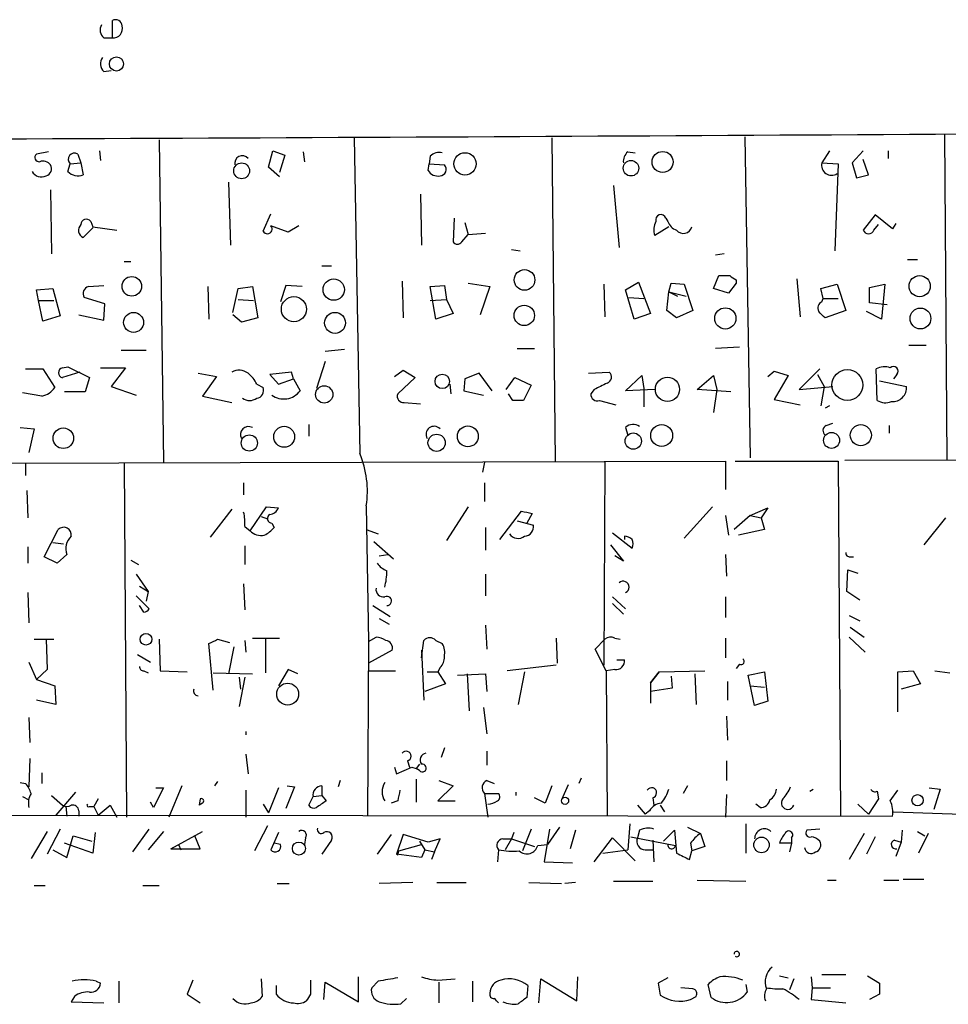
# Model space of a CAD drawing. Extents: x 3 to 733, y 214 to 1099.
# Drawn here: x 321 to 394, y 569 to 646 of the extents above; entities that cross this region are included whole.
import ezdxf

# ---------------------------------------------------------------- set-up
doc = ezdxf.new("R2010")
doc.units = 0
doc.header["$MEASUREMENT"] = 0
doc.layers.add('MAIN', color=5, linetype='CONTINUOUS')

msp = doc.modelspace()

# ---------------------------------------------------------------- linework, layer by layer
at = {"layer": 'MAIN'}
for p, q in [((328.3373, 644.6211), (328.3373, 645.9758)), ((327.66, 644.6211), (328.3373, 644.6211)), ((327.66, 641.9965), (328.2527, 642.0811)), ((347.218, 636.8318), (347.6413, 612.1938)), ((362.6273, 636.8318), (362.8813, 611.6011)), ((377.698, 636.9165), (378.1213, 611.8551)), ((393.2767, 637.0858), (393.446, 611.6858)), ((331.978, 636.6625), (332.3167, 611.5165)), ((323.342, 635.7311), (322.4107, 635.5618)), ((325.628, 635.5618), (325.882, 634.8845)), ((327.3213, 635.8158), (327.406, 635.0538)), ((340.5293, 634.5458), (340.868, 635.8158)), ((340.868, 635.8158), (341.7993, 635.4771)), ((341.7993, 635.4771), (341.376, 634.1225)), ((343.2387, 635.7311), (343.3233, 634.9691)), ((353.1447, 635.3925), (353.06, 634.7998)), ((368.554, 635.7311), (369.1467, 635.6465)), ((384.302, 635.8158), (383.7093, 634.8845)), ((386.9267, 635.8158), (386.08, 634.8845)), ((388.874, 635.8158), (388.874, 635.2231)), ((324.866, 634.2071), (325.0353, 634.7998)), ((325.0353, 634.7998), (325.882, 634.8845)), ((325.882, 634.8845), (326.0513, 633.9531)), ((341.376, 633.7838), (340.5293, 634.5458)), ((352.9753, 634.2918), (353.06, 634.7998)), ((353.06, 634.7998), (354.2453, 634.7151)), ((383.7093, 634.8845), (384.9793, 634.7998)), ((384.9793, 634.7998), (384.7253, 628.0265)), ((386.08, 634.8845), (386.4187, 633.6991)), ((387.35, 633.9531), (386.9267, 635.1385)), ((386.4187, 633.6991), (387.35, 633.9531)), ((337.3967, 633.3605), (337.566, 628.4498)), ((367.4533, 633.1065), (367.8767, 628.2805)), ((323.5113, 632.7678), (323.596, 627.7725)), ((352.3827, 632.4291), (352.4673, 628.4498)), ((340.106, 629.5505), (340.6987, 630.9051)), ((355.0073, 630.5665), (354.9227, 628.7038)), ((371.5173, 630.5665), (371.6867, 630.3125)), ((387.858, 630.8205), (386.9267, 629.6351)), ((389.2127, 629.7198), (387.858, 630.8205)), ((326.8133, 629.8045), (326.0513, 629.0425)), ((326.644, 630.3125), (326.8133, 629.8891)), ((326.8133, 629.8891), (328.676, 629.6351)), ((342.0533, 629.4658), (340.6987, 629.9738)), ((342.9, 629.9738), (342.0533, 629.4658)), ((355.854, 630.2278), (356.108, 629.2965)), ((371.7713, 629.8891), (370.6707, 629.2118)), ((387.7733, 629.6351), (388.112, 630.0585)), ((389.4667, 630.1431), (389.2127, 629.7198)), ((355.6, 628.7038), (356.108, 629.2965)), ((356.108, 629.2965), (357.4627, 629.3811)), ((359.4947, 628.1111), (360.172, 628.0265)), ((376.0893, 627.7725), (375.412, 627.6878)), ((329.2687, 627.1798), (329.7767, 627.1798)), ((344.678, 626.8411), (345.44, 626.8411)), ((390.398, 627.3491), (391.16, 627.3491)), ((375.2427, 625.0631), (375.666, 626.0791)), ((326.4747, 625.2325), (327.66, 625.3171)), ((335.788, 625.2325), (335.8727, 622.6925)), ((338.1587, 625.0631), (339.2593, 625.2325)), ((339.2593, 625.2325), (339.6827, 622.7771)), ((341.884, 625.3171), (341.4607, 624.0471)), ((343.154, 625.2325), (341.884, 625.3171)), ((350.9433, 625.6558), (351.028, 622.7771)), ((353.1447, 625.2325), (354.2453, 625.3171)), ((353.568, 622.6925), (353.1447, 625.2325)), ((354.2453, 625.3171), (354.4147, 624.2165)), ((356.108, 625.4865), (357.8013, 625.2325)), ((357.8013, 625.2325), (357.0393, 623.0311)), ((366.6913, 625.4018), (366.776, 622.8618)), ((368.3847, 624.9785), (369.4007, 625.5711)), ((369.4007, 625.5711), (370.332, 623.1158)), ((371.7713, 624.8091), (371.9407, 625.4865)), ((371.9407, 625.4865), (372.9567, 625.4018)), ((372.9567, 625.4018), (373.634, 623.3698)), ((377.0207, 625.4865), (376.428, 624.7245)), ((377.0207, 625.7405), (377.0207, 625.4865)), ((381.762, 625.8251), (382.016, 622.8618)), ((383.6247, 625.0631), (384.8947, 625.4018)), ((384.8947, 625.4018), (385.572, 623.3698)), ((387.4347, 625.1478), (388.62, 625.4018)), ((388.62, 625.4018), (388.366, 622.6925)), ((322.4107, 624.9785), (323.6807, 625.0631)), ((322.58, 624.1318), (322.4107, 624.9785)), ((323.6807, 625.0631), (324.2733, 622.9465)), ((337.7353, 623.2005), (338.1587, 625.0631)), ((369.062, 622.6925), (368.3847, 624.9785)), ((371.602, 623.3698), (371.7713, 624.8091)), ((371.7713, 624.8091), (373.126, 624.4705)), ((371.7713, 624.8091), (372.4487, 624.4705)), ((376.428, 624.7245), (375.2427, 625.0631)), ((383.794, 624.3011), (383.6247, 625.0631)), ((387.4347, 623.9625), (387.4347, 625.1478)), ((322.58, 624.1318), (323.7653, 624.1318)), ((322.9187, 622.5231), (322.58, 624.1318)), ((327.7447, 623.8778), (326.136, 624.3858)), ((327.66, 622.6078), (327.7447, 623.8778)), ((338.1587, 624.2165), (339.344, 624.1318)), ((353.1447, 624.1318), (354.4147, 624.2165)), ((354.4147, 624.2165), (354.9227, 623.1158)), ((368.6387, 624.3858), (369.824, 624.3011)), ((383.7093, 624.0471), (383.794, 624.3011)), ((383.794, 624.3011), (384.9793, 624.3011)), ((388.7893, 623.7931), (387.4347, 623.9625)), ((324.2733, 622.9465), (322.9187, 622.5231)), ((325.7127, 623.0311), (327.66, 622.6078)), ((338.4127, 622.4385), (337.7353, 623.0311)), ((354.9227, 623.1158), (353.568, 622.6925)), ((370.332, 623.1158), (369.062, 622.6925)), ((372.364, 622.7771), (371.602, 623.3698)), ((373.634, 623.3698), (372.364, 622.7771)), ((385.572, 623.3698), (383.9633, 622.7771)), ((388.366, 622.6925), (387.1807, 623.2851)), ((339.6827, 622.7771), (338.4127, 622.4385)), ((390.4827, 620.6605), (391.8373, 620.6605)), ((330.962, 620.2371), (329.0147, 620.2371)), ((346.456, 620.3218), (344.932, 620.1525)), ((359.918, 620.4065), (361.2727, 620.4065)), ((377.2747, 620.4911), (375.412, 620.4065)), ((344.932, 619.3905), (344.2547, 617.2738)), ((321.564, 618.7978), (322.9187, 618.7978)), ((322.9187, 618.7978), (323.85, 617.3585)), ((324.4427, 618.8825), (324.866, 618.9671)), ((325.7973, 618.5438), (324.4427, 618.1205)), ((324.866, 618.9671), (326.5593, 618.1205)), ((327.406, 618.8825), (329.3533, 618.8825)), ((329.3533, 618.8825), (328.2527, 617.4431)), ((335.026, 618.4591), (336.4653, 618.2051)), ((342.3073, 618.5438), (340.614, 618.3745)), ((340.614, 618.3745), (341.2913, 617.6125)), ((342.4767, 618.0358), (342.3073, 618.5438)), ((350.3507, 618.2051), (351.028, 618.7131)), ((351.028, 618.7131), (351.9593, 618.1205)), ((356.9547, 618.4591), (355.854, 618.0358)), ((357.9707, 617.1045), (356.9547, 618.4591)), ((365.506, 618.4591), (367.1147, 618.5438)), ((368.3847, 617.1045), (369.6547, 618.2898)), ((369.6547, 618.2898), (369.824, 617.2738)), ((373.9727, 617.1891), (375.2427, 618.2898)), ((375.2427, 618.2898), (375.4967, 617.1891)), ((379.476, 618.2051), (379.984, 618.6285)), ((379.984, 618.6285), (381.0847, 618.2898)), ((381.0847, 618.2898), (379.984, 616.4271)), ((383.54, 618.7978), (381.9313, 617.1891)), ((383.3707, 618.3745), (383.8787, 617.4431)), ((388.0273, 616.3425), (387.9427, 618.7978)), ((389.5513, 618.3745), (389.2973, 618.0358)), ((326.5593, 618.1205), (326.2207, 617.0198)), ((336.4653, 618.2051), (335.3647, 616.6811)), ((339.598, 617.6125), (340.106, 617.3585)), ((341.2913, 617.6125), (342.4767, 618.0358)), ((342.4767, 618.0358), (342.9847, 617.1045)), ((351.9593, 618.1205), (350.6047, 616.8505)), ((354.6687, 617.6125), (354.7533, 616.8505)), ((355.854, 618.0358), (355.7693, 617.1045)), ((359.0713, 617.1891), (359.7487, 618.1205)), ((359.7487, 618.1205), (361.0187, 617.5278)), ((361.0187, 617.5278), (360.426, 616.3425)), ((388.1967, 617.8665), (390.3133, 617.4431)), ((322.834, 616.6811), (321.31, 616.9351)), ((326.2207, 617.0198), (324.612, 617.0198)), ((328.2527, 617.4431), (330.2, 616.7658)), ((355.7693, 617.1045), (357.2933, 616.7658)), ((359.5793, 616.3425), (359.2407, 616.8505)), ((365.9293, 617.1891), (365.6753, 616.8505)), ((370.6707, 617.1891), (368.3847, 617.1045)), ((369.824, 617.2738), (369.824, 615.8345)), ((376.5973, 617.0198), (373.9727, 617.1891)), ((375.4967, 617.1891), (375.2427, 615.4111)), ((381.9313, 617.1891), (384.556, 617.4431)), ((383.8787, 617.4431), (383.6247, 615.9191)), ((335.3647, 616.6811), (337.6507, 616.1731)), ((351.1127, 616.1731), (352.3827, 616.0885)), ((366.3527, 616.3425), (367.6227, 616.0038)), ((379.984, 616.4271), (382.016, 616.0038)), ((384.302, 615.9191), (383.9633, 615.7498)), ((343.662, 614.4798), (343.662, 613.5485)), ((384.048, 614.3951), (384.556, 614.5645)), ((321.1407, 614.2258), (322.2413, 614.1411)), ((322.2413, 614.1411), (321.818, 612.2785)), ((368.3847, 614.2258), (368.554, 613.6331)), ((388.9587, 614.3951), (388.9587, 613.8025)), ((306.832, 611.4318), (376.174, 611.6011)), ((321.564, 611.4318), (321.564, 610.5005)), ((329.2687, 611.4318), (329.438, 583.8305)), ((357.378, 611.5165), (357.2087, 610.7545)), ((366.776, 611.6011), (366.6913, 595.6838)), ((376.174, 611.6011), (376.174, 609.3998)), ((376.936, 611.6011), (384.9793, 611.6011)), ((384.9793, 611.6011), (385.1487, 583.9151)), ((385.4873, 611.6858), (430.8687, 611.8551)), ((338.582, 609.9078), (338.582, 608.9765)), ((357.378, 609.9078), (357.378, 608.4685)), ((321.6487, 609.3151), (321.7333, 607.1985)), ((337.6507, 607.8758), (335.9573, 605.6745)), ((339.09, 606.1825), (340.36, 608.0451)), ((340.36, 608.0451), (341.2913, 607.9605)), ((348.1493, 608.1298), (348.3187, 597.5465)), ((356.108, 608.0451), (354.4147, 605.4205)), ((358.5633, 605.5051), (360.2567, 607.7065)), ((361.1033, 607.5371), (360.68, 606.7751)), ((375.158, 608.0451), (372.9567, 605.5898)), ((378.1213, 607.3678), (379.476, 607.9605)), ((379.476, 607.9605), (378.968, 607.1985)), ((339.9367, 607.2831), (340.4447, 607.1138)), ((340.7833, 606.7751), (340.9527, 606.4365)), ((359.918, 606.9445), (361.188, 606.6058)), ((376.174, 607.3678), (376.428, 605.8438)), ((378.1213, 607.3678), (376.8513, 606.2671)), ((378.1213, 607.3678), (378.968, 607.1985)), ((378.968, 607.1985), (379.222, 606.2671)), ((393.3613, 607.1985), (391.668, 605.0818)), ((323.0033, 604.1505), (324.104, 606.2671)), ((338.6667, 606.5211), (339.09, 606.1825)), ((348.1493, 606.2671), (349.0807, 605.9285)), ((357.4627, 606.4365), (357.4627, 604.6585)), ((367.3687, 606.0131), (368.8927, 604.8278)), ((379.222, 606.2671), (377.19, 605.8438)), ((323.6807, 605.2511), (324.5273, 605.1665)), ((348.742, 605.3358), (350.266, 603.9811)), ((368.3, 605.7591), (368.3, 605.5051)), ((321.7333, 604.9125), (321.7333, 603.6425)), ((338.6667, 604.9971), (338.6667, 603.5578)), ((367.1993, 605.0818), (368.2153, 603.8118)), ((324.0193, 603.6425), (323.0033, 604.1505)), ((324.7813, 604.3198), (324.0193, 603.6425)), ((329.7767, 603.8965), (330.3693, 603.5578)), ((349.1653, 604.2351), (349.8427, 604.3198)), ((368.2153, 603.8118), (367.538, 604.2351)), ((376.174, 604.3198), (376.2587, 602.6265)), ((385.9107, 604.1505), (386.1647, 604.1505)), ((385.6567, 601.4411), (385.7413, 603.1345)), ((385.7413, 603.1345), (386.5033, 602.8805)), ((330.2, 602.7958), (331.1313, 601.4411)), ((357.4627, 602.7958), (357.4627, 601.1025)), ((330.454, 601.8645), (331.1313, 601.4411)), ((331.1313, 601.4411), (330.962, 600.6791)), ((338.582, 602.0338), (338.6667, 600.0018)), ((386.6727, 600.7638), (385.6567, 601.4411)), ((321.7333, 601.3565), (321.818, 598.9858)), ((330.2, 601.1025), (331.216, 600.0865)), ((367.3687, 601.0178), (368.3847, 600.0865)), ((376.174, 601.0178), (376.174, 599.4091)), ((330.7927, 599.8325), (330.454, 600.3405)), ((348.6573, 600.3405), (350.012, 599.4938)), ((367.3687, 600.5098), (368.2153, 599.6631)), ((349.1653, 599.3245), (349.9273, 598.9011)), ((385.826, 599.5785), (386.6727, 599.1551)), ((357.4627, 598.8165), (357.5473, 596.9538)), ((385.9107, 598.6471), (387.0113, 597.8851)), ((322.2413, 597.7158), (323.7653, 597.7158)), ((323.1727, 597.7158), (323.2573, 595.3451)), ((331.978, 597.7158), (332.0627, 595.2605)), ((336.55, 597.7158), (337.4813, 597.4618)), ((338.6667, 597.6311), (338.7513, 596.6998)), ((339.2593, 597.8005), (341.376, 597.8005)), ((340.2753, 597.8005), (340.2753, 595.0911)), ((348.3187, 597.5465), (348.234, 583.9151)), ((348.3187, 597.5465), (348.9113, 597.8851)), ((352.4673, 596.2765), (352.6367, 597.6311)), ((353.568, 597.6311), (354.076, 597.3771)), ((362.966, 597.8005), (363.0507, 595.8531)), ((366.014, 596.9538), (366.776, 597.7158)), ((367.538, 597.8005), (367.9613, 597.7158)), ((376.174, 597.8005), (376.174, 596.2765)), ((385.826, 597.8851), (387.096, 596.6998)), ((336.2113, 593.7365), (335.8727, 597.3771)), ((337.82, 597.1231), (337.3967, 595.0065)), ((350.1813, 596.8691), (348.3187, 595.8531)), ((352.4673, 596.8691), (352.6367, 592.9745)), ((366.8607, 595.2605), (366.014, 596.9538)), ((330.2847, 596.5305), (331.3007, 595.9378)), ((367.7073, 596.1071), (368.3, 596.1071)), ((321.818, 595.9378), (322.4107, 594.5831)), ((323.2573, 595.3451), (322.4107, 594.5831)), ((330.7927, 595.2605), (331.1313, 595.0911)), ((332.0627, 595.2605), (334.1793, 595.1758)), ((342.0533, 595.3451), (341.2913, 594.0751)), ((342.8153, 595.0065), (342.0533, 595.3451)), ((348.3187, 595.2605), (350.4353, 595.2605)), ((353.9067, 595.5145), (353.7373, 595.1758)), ((362.966, 595.6838), (359.156, 595.2605)), ((367.538, 595.3451), (366.8607, 595.2605)), ((366.8607, 595.2605), (366.9453, 583.9151)), ((371.0093, 595.1758), (374.5653, 595.2605)), ((377.2747, 595.7685), (377.0207, 595.4298)), ((389.636, 595.1758), (390.8213, 595.2605)), ((390.8213, 595.2605), (391.414, 594.2445)), ((392.5147, 595.2605), (393.7, 595.0911)), ((322.4107, 594.5831), (323.85, 594.0751)), ((336.2113, 595.0911), (339.2593, 595.0065)), ((338.2433, 594.7525), (338.328, 593.8211)), ((338.6667, 594.7525), (338.2433, 592.4665)), ((352.8907, 595.1758), (353.7373, 595.1758)), ((353.7373, 595.1758), (354.33, 594.2445)), ((355.2613, 594.9218), (357.4627, 595.0065)), ((356.0233, 595.0065), (356.1927, 592.1278)), ((357.4627, 595.0065), (357.5473, 593.6518)), ((360.5107, 595.1758), (360.0027, 592.6358)), ((371.0093, 595.1758), (370.332, 594.3291)), ((370.332, 594.3291), (371.0093, 595.1758)), ((371.9407, 594.8371), (372.0253, 593.9058)), ((373.8033, 595.0065), (373.888, 592.6358)), ((377.952, 594.9218), (379.222, 595.1758)), ((378.46, 592.5511), (377.952, 594.9218)), ((379.222, 595.1758), (379.476, 592.8898)), ((389.636, 592.0431), (389.636, 595.1758)), ((323.85, 594.0751), (323.9347, 592.6358)), ((354.33, 594.2445), (352.7213, 593.6518)), ((370.332, 594.3291), (370.332, 592.7205)), ((372.0253, 593.9058), (370.332, 593.6518)), ((376.3433, 594.4138), (376.3433, 592.9745)), ((378.1213, 594.0751), (379.222, 593.9905)), ((391.414, 594.2445), (389.89, 593.8211)), ((323.9347, 592.6358), (322.4107, 592.9745)), ((357.2933, 592.3818), (357.5473, 590.3498)), ((379.476, 592.8898), (378.46, 592.5511)), ((321.818, 591.6198), (321.9027, 589.6725)), ((376.2587, 591.7045), (376.3433, 589.8418)), ((338.7513, 590.5191), (338.7513, 590.2651)), ((354.2453, 589.2491), (353.9913, 588.4871)), ((321.9027, 588.4025), (321.818, 586.2011)), ((338.7513, 588.7411), (338.9207, 587.2171)), ((357.5473, 588.9951), (357.5473, 587.8945)), ((350.3507, 587.7251), (350.52, 587.2171)), ((350.52, 587.2171), (351.7053, 587.7251)), ((351.3667, 588.2331), (351.536, 587.7251)), ((351.7053, 587.7251), (352.044, 587.6405)), ((352.298, 587.9791), (352.044, 587.6405)), ((352.298, 587.4711), (352.044, 587.6405)), ((376.2587, 588.2331), (376.2587, 586.7091)), ((322.834, 587.3018), (322.834, 586.4551)), ((352.044, 586.7938), (352.044, 585.0158)), ((364.9133, 586.8785), (364.744, 586.4551)), ((321.1407, 586.5398), (321.564, 586.4551)), ((332.3167, 586.1165), (331.5547, 584.5925)), ((331.724, 586.1165), (332.3167, 586.1165)), ((333.756, 586.2858), (332.74, 583.8305)), ((336.55, 586.6245), (336.296, 586.2858)), ((341.2913, 586.1165), (340.5293, 584.1691)), ((342.5613, 586.2011), (341.884, 584.5078)), ((341.9687, 586.2858), (342.5613, 586.2011)), ((344.678, 586.2858), (344.678, 585.5238)), ((346.1173, 586.7091), (345.948, 586.2011)), ((354.9227, 586.2858), (353.7373, 585.1005)), ((353.822, 586.7091), (354.9227, 586.2858)), ((357.5473, 586.7091), (358.14, 586.4551)), ((362.6273, 586.2858), (362.1193, 584.9311)), ((363.8973, 586.3705), (363.3893, 585.1851)), ((373.2107, 586.2858), (372.872, 585.6931)), ((382.778, 585.8625), (383.032, 586.0318)), ((392.0913, 586.1165), (392.938, 586.0318)), ((392.938, 586.0318), (392.43, 584.4231)), ((321.31, 585.4391), (321.818, 585.1851)), ((323.596, 585.5238), (324.4427, 584.7618)), ((325.4587, 585.7778), (323.9347, 583.9998)), ((327.2367, 585.2698), (326.898, 584.6771)), ((335.1953, 585.2698), (335.1107, 584.7618)), ((335.1953, 585.2698), (335.1107, 584.7618)), ((338.7513, 585.9471), (338.7513, 583.8305)), ((343.662, 584.7618), (344.0007, 585.4391)), ((344.0007, 585.4391), (344.678, 585.5238)), ((344.678, 585.5238), (345.0167, 585.1005)), ((357.378, 585.6931), (358.4787, 585.6931)), ((357.378, 585.6931), (357.632, 583.8305)), ((359.8333, 585.7778), (359.8333, 585.5238)), ((362.1193, 584.9311), (361.2727, 585.3545)), ((370.5013, 585.3545), (370.586, 584.7618)), ((376.2587, 585.6085), (376.174, 583.8305)), ((388.112, 585.2698), (387.35, 584.0845)), ((388.0273, 585.8625), (388.112, 585.2698)), ((389.0433, 585.1005), (389.636, 585.9471)), ((324.6967, 584.6771), (324.7813, 583.9151)), ((326.5593, 584.6771), (326.898, 584.6771)), ((326.898, 584.6771), (327.2367, 583.9998)), ((327.2367, 583.9998), (328.168, 584.7618)), ((328.168, 584.7618), (328.676, 583.8305)), ((331.5547, 584.5925), (331.3007, 585.0158)), ((335.3647, 584.9311), (335.1107, 584.7618)), ((340.106, 584.8465), (340.5293, 584.1691)), ((350.6047, 585.1005), (350.0967, 584.9311)), ((353.7373, 585.1005), (355.092, 585.1005)), ((369.316, 584.7618), (369.9087, 584.0845)), ((371.094, 584.7618), (371.4327, 584.2538)), ((378.8833, 584.5925), (378.5447, 584.8465)), ((386.5033, 584.8465), (387.35, 584.0845)), ((230.124, 583.5765), (327.2367, 583.9998)), ((325.7127, 584.3385), (325.7127, 583.9151)), ((327.2367, 583.9998), (389.2127, 583.9151)), ((370.2473, 584.3385), (369.9087, 584.0845)), ((389.2973, 584.2538), (394.6313, 584.0845)), ((340.4447, 583.1531), (339.4287, 581.2058)), ((363.22, 583.0685), (362.2887, 581.7138)), ((368.7233, 583.3225), (368.554, 581.2905)), ((373.2107, 583.0685), (374.2267, 582.5605)), ((377.7827, 583.3225), (377.7827, 581.0365)), ((323.2573, 582.7298), (321.9873, 580.6131)), ((324.2733, 582.8991), (323.2573, 580.9518)), ((324.7813, 580.6978), (325.2893, 582.3911)), ((325.2893, 582.3911), (326.7287, 581.9678)), ((326.9827, 582.6451), (326.8133, 581.0365)), ((329.946, 581.1211), (331.216, 582.8991)), ((332.3167, 582.7298), (331.1313, 581.2905)), ((332.9093, 581.3751), (335.3647, 582.7298)), ((335.1953, 581.3751), (334.772, 582.3911)), ((341.2913, 582.6451), (340.6987, 581.2905)), ((343.408, 582.2218), (343.3233, 581.7138)), ((350.0967, 582.4758), (348.996, 580.9518)), ((351.028, 582.4758), (350.52, 580.9518)), ((352.9753, 581.8831), (351.028, 582.4758)), ((359.664, 582.6451), (359.4947, 582.1371)), ((361.0187, 582.8991), (360.3413, 581.2058)), ((362.458, 582.8991), (362.0347, 580.3591)), ((364.49, 582.8145), (364.0667, 581.3751)), ((365.9293, 580.3591), (367.3687, 582.2218)), ((367.3687, 582.2218), (369.1467, 580.4438)), ((368.808, 582.3065), (372.2793, 581.6291)), ((369.4853, 582.8145), (369.316, 582.2218)), ((371.348, 581.9678), (372.1947, 582.8145)), ((372.1947, 582.8145), (372.364, 581.0365)), ((374.2267, 582.5605), (374.5653, 581.5445)), ((381.3387, 582.2218), (381.3387, 581.7985)), ((383.54, 582.8991), (382.524, 582.8145)), ((387.0113, 582.5605), (385.826, 580.5285)), ((387.858, 582.3065), (387.1807, 580.9518)), ((389.9747, 582.8145), (389.89, 581.8831)), ((391.16, 582.7298), (391.7527, 582.3911)), ((392.0067, 582.5605), (391.2447, 581.0365)), ((326.8133, 581.0365), (324.612, 581.7985)), ((333.502, 581.7138), (333.6713, 581.2905)), ((341.4607, 581.7138), (340.9527, 581.7985)), ((345.44, 582.0525), (344.678, 580.9518)), ((350.6893, 581.2058), (352.4673, 581.7138)), ((352.298, 581.9678), (352.7213, 581.2905)), ((353.9067, 582.1371), (352.9753, 581.8831)), ((353.4833, 581.1211), (353.9067, 582.1371)), ((358.8173, 582.1371), (359.4947, 582.1371)), ((359.4947, 582.1371), (358.9867, 581.2905)), ((359.4947, 582.1371), (361.2727, 581.5445)), ((361.5267, 581.6291), (362.2887, 581.7138)), ((370.5013, 582.0525), (370.586, 580.3591)), ((373.4647, 581.7985), (373.5493, 581.2058)), ((374.5653, 581.5445), (373.5493, 581.2058)), ((381.3387, 581.7985), (380.4073, 581.7985)), ((381.3387, 581.7985), (381.1693, 581.1211)), ((389.382, 582.0525), (389.89, 581.8831)), ((389.89, 581.8831), (389.4667, 580.7825)), ((323.6807, 581.2905), (324.7813, 580.6978)), ((332.9093, 581.3751), (335.1953, 581.3751)), ((352.4673, 580.6978), (350.52, 580.9518)), ((350.6047, 580.8671), (350.6893, 581.2058)), ((352.7213, 581.2905), (352.4673, 580.6978)), ((352.7213, 581.2905), (353.4833, 581.1211)), ((353.4833, 581.1211), (353.2293, 580.5285)), ((358.4787, 581.2905), (358.394, 580.3591)), ((366.6067, 581.0365), (368.554, 581.2905)), ((369.9087, 581.2905), (370.5013, 581.2905)), ((373.38, 580.5285), (373.5493, 581.2058)), ((362.0347, 580.3591), (364.236, 580.2745)), ((322.2413, 578.4965), (323.088, 578.4965)), ((330.708, 578.4965), (331.978, 578.4965)), ((341.2067, 578.6658), (342.138, 578.6658)), ((351.79, 578.7505), (349.1653, 578.6658)), ((353.6527, 578.7505), (355.9387, 578.7505)), ((360.8493, 578.7505), (363.3893, 578.6658)), ((364.49, 578.7505), (363.6433, 578.6658)), ((367.4533, 578.8351), (370.5013, 578.8351)), ((373.9727, 578.9198), (377.7827, 578.8351)), ((384.1327, 578.9198), (384.81, 578.9198)), ((388.5353, 578.9198), (389.7207, 578.9198)), ((390.0593, 579.0045), (391.668, 579.0045)), ((380.4073, 571.4691), (381.0847, 571.2998)), ((383.7093, 571.5538), (385.572, 571.5538)), ((387.2653, 571.4691), (388.1967, 570.8765)), ((327.0673, 571.0458), (327.406, 570.8765)), ((328.8453, 571.0458), (328.8453, 569.3525)), ((334.6027, 571.1305), (334.1793, 570.0298)), ((339.9367, 571.2151), (340.0213, 569.8605)), ((341.122, 570.7071), (341.122, 570.0298)), ((343.8313, 570.0298), (343.8313, 571.1305)), ((344.8473, 569.6065), (344.932, 570.9611)), ((344.932, 570.9611), (347.5567, 569.4371)), ((347.5567, 569.4371), (347.5567, 571.3845)), ((349.0807, 571.0458), (348.5727, 570.5378)), ((353.7373, 571.1305), (355.092, 571.2151)), ((353.822, 570.9611), (353.822, 569.3525)), ((356.4467, 571.0458), (356.4467, 569.4371)), ((360.7647, 570.7071), (360.68, 569.7758)), ((361.6113, 569.3525), (361.7807, 571.2151)), ((361.7807, 571.2151), (364.5747, 569.5218)), ((364.5747, 569.5218), (364.6593, 571.3845)), ((371.6867, 571.2998), (370.9247, 570.8765)), ((370.9247, 570.8765), (371.094, 569.9451)), ((375.0733, 569.7758), (374.8193, 570.7918)), ((377.7827, 570.7918), (377.8673, 570.1991)), ((381.508, 571.2151), (381.1693, 570.3685)), ((382.8627, 571.3845), (382.9473, 570.5378)), ((334.1793, 570.0298), (335.1953, 569.3525)), ((373.634, 570.4531), (372.7027, 570.5378)), ((382.9473, 570.5378), (382.8627, 569.6065)), ((382.9473, 570.5378), (384.3867, 570.5378)), ((388.1967, 570.0298), (387.4347, 569.6065)), ((325.374, 569.8605), (325.12, 569.4371)), ((325.12, 569.4371), (327.66, 569.3525)), ((350.8587, 569.2678), (351.282, 569.6911)), ((373.4647, 569.6065), (373.888, 569.8605)), ((382.8627, 569.6065), (385.572, 569.3525))]:
    msp.add_line(p, q, dxfattribs=at)
for centre, radius in [((328.6527, 642.5892), 0.5524), ((355.8544, 634.7976), 0.8725), ((371.2755, 634.945), 0.8193), ((338.423, 634.255), 0.6185), ((368.8093, 634.4597), 0.6041), ((329.8526, 625.2437), 0.7645), ((360.5012, 625.7429), 0.8046), ((391.3383, 625.2574), 0.8281), ((345.6129, 624.9923), 0.8346), ((342.5014, 623.4602), 0.9791), ((360.48, 622.9747), 0.7973), ((329.9931, 622.4301), 0.7783), ((345.7114, 622.3928), 0.8158), ((376.1716, 622.7424), 0.8286), ((391.3957, 622.7368), 0.8124), ((354.081, 617.8269), 0.5633), ((385.6969, 617.5484), 1.2036), ((371.6551, 617.2078), 0.9455), ((344.8661, 616.8098), 0.6767), ((371.2028, 613.6107), 0.8505), ((386.746, 613.6346), 0.8273), ((324.5072, 613.3964), 0.8024), ((341.7436, 613.5103), 0.8161), ((353.6392, 613.0397), 0.6715), ((356.0785, 613.5425), 0.8133), ((368.9855, 613.1721), 0.6358), ((384.4597, 613.2299), 0.6228), ((339.0234, 613.0224), 0.631), ((330.9575, 597.7139), 0.4558), ((342.0165, 593.4378), 0.8549), ((363.6614, 585.1187), 0.2801), ((391.172, 585.161), 0.4361), ((378.9942, 581.6742), 0.6064), ((342.8902, 581.3919), 0.5055)]:
    msp.add_circle(centre, radius, dxfattribs=at)
for centre, radius, start, end in [((328.5914, 645.5357), 0.5082, 1.894503, 120.000795), ((328.2007, 645.2333), 0.8168, 150.371708, 228.548797), ((328.3959, 645.3506), 0.7318, 265.407349, 16.0153), ((328.218, 642.593), 0.8168, 141.891233, 226.909979), ((191.9394, 33064.4496), 32427.9459, 270.2219988, 270.45118163), ((322.6185, 635.3001), 0.3342, 128.450945, 277.945841), ((325.371, 635.1502), 0.4853, 58.019649, 226.2274), ((338.4711, 634.8522), 0.5828, 39.521115, 193.607016), ((353.8222, 634.7429), 0.9386, 74.311196, 136.204368), ((369.2008, 634.9813), 0.9902, 130.782042, 185.60984), ((322.9187, 634.2777), 0.7366, 36.431156, 110.171846), ((323.0247, 634.4187), 0.5698, 285.05579, 31.34662), ((353.8978, 634.3631), 0.4946, 271.030888, 45.368588), ((384.4656, 634.6902), 0.7809, 165.591815, 303.333932), ((322.7916, 634.588), 0.8142, 207.893247, 297.908978), ((325.6413, 634.9325), 1.0618, 223.095551, 292.715339), ((353.7231, 634.7009), 0.8524, 208.681808, 282.438404), ((371.1363, 630.4395), 0.4016, 18.434949, 198.434949), ((326.3275, 629.6106), 0.6317, 134.846083, 244.071813), ((326.3015, 630.07), 0.4197, 35.299608, 181.57029), ((340.4326, 629.7198), 0.3679, 207.400918, 43.667268), ((371.8713, 629.6731), 1.2862, 150.189919, 201.018001), ((372.6604, 630.6087), 1.0178, 196.919786, 253.067804), ((372.8976, 630.0375), 0.6683, 217.020784, 347.171796), ((387.35, 629.8044), 0.4559, 201.799076, 338.200924), ((355.2614, 628.9578), 0.4234, 216.867191, 323.124688), ((376.0894, 837.7789), 211.7002, 269.885409, 270.114564), ((461.4166, 752.9097), 152.6259, 236.200557, 236.42974), ((326.6229, 624.6821), 0.57, 105.069981, 211.322346), ((383.9634, 623.5391), 0.5681, 116.574073, 206.56054), ((256.7093, 496.0311), 179.6055, 44.885409, 45.114591), ((324.5132, 618.5015), 0.3875, 100.483399, 259.516601), ((338.23, 617.6661), 1.0516, 48.944259, 123.42563), ((337.5651, 616.6803), 2.2365, 24.634142, 52.689453), ((366.7901, 618.1684), 0.4963, 288.226814, 49.15076), ((388.5777, 617.739), 1.2346, 67.845274, 120.952614), ((389.2973, 618.6285), 0.3592, 315, 135), ((493.4572, 363.4033), 284.0257, 116.450478, 116.679625), ((322.4949, 618.2903), 1.6446, 281.899604, 325.486632), ((339.5081, 617.1415), 0.6361, 278.125007, 19.947705), ((341.7176, 618.0169), 1.5614, 233.248256, 324.243492), ((351.0644, 616.666), 0.4953, 158.132005, 275.59663), ((366.1682, 616.8022), 0.4953, 174.40337, 291.867995), ((389.2127, 617.3584), 1.1039, 265.599304, 4.400696), ((339.0477, 617.3159), 0.9744, 235.608673, 304.386475), ((360.0026, 404.6427), 211.7002, 89.885408, 90.114564), ((388.6623, 617.4006), 1.234, 239.03067, 292.171283), ((368.9826, 613.6492), 0.8307, 52.759016, 136.038967), ((338.9526, 613.6859), 0.6209, 60.400472, 209.60755), ((353.4556, 613.6842), 0.6421, 45.365981, 208.373287), ((384.2375, 613.9883), 0.4487, 114.977557, 232.333315), ((340.7836, 609.2728), 7.4539, 351.179267, 23.071316), ((335.3226, 606.8174), 3.3572, 354.936598, 13.863222), ((340.5355, 608.2626), 0.8139, 275.534773, 338.212969), ((403.03, 819.2716), 215.8457, 258.57026, 258.799443), ((340.7899, 607.1366), 0.3616, 119.110013, 268.954052), ((324.535, 605.8592), 0.5934, 350.290092, 136.577301), ((339.9367, 606.9763), 1.1606, 223.153065, 282.641252), ((339.386, 607.6645), 1.9906, 293.844128, 321.910186), ((360.4613, 606.4929), 0.7354, 273.851386, 8.830866), ((326.0304, 604.7854), 1.333, 133.075761, 200.442858), ((360.0007, 606.4224), 0.8367, 216.176898, 307.556066), ((368.241, 604.803), 0.9579, 47.132054, 86.468811), ((368.2572, 605.1665), 0.7201, 331.943894, 28.049084), ((385.8683, 604.4468), 0.2993, 171.875312, 278.143638), ((350.5614, 604.8689), 1.9886, 218.076638, 246.171495), ((344.9109, 603.0497), 4.8471, 344.811751, 0.001182), ((368.1942, 601.7798), 0.4642, 294.229434, 133.149576), ((349.504, 601.6105), 0.5987, 171.876665, 278.132809), ((349.7657, 600.7022), 0.3618, 268.780451, 119.285299), ((330.7504, 600.3827), 0.5518, 274.396316, 327.536771), ((251.5314, 766.8814), 189.3282, 296.453843, 296.683013), ((348.8273, 596.363), 1.5244, 56.291169, 86.841227), ((349.5781, 597.0173), 0.6211, 346.196429, 81.183707), ((353.1023, 597.2078), 0.6293, 42.269402, 137.724474), ((367.2114, 597.2684), 0.6243, 58.458631, 134.22122), ((352.8909, 596.6575), 1.3865, 347.655866, 31.266381), ((353.2595, 596.2643), 0.9905, 310.799562, 5.608144), ((367.6226, 596.0225), 0.6827, 262.88123, 7.11877), ((377.4017, 595.9802), 0.2468, 239.040224, 59.02828), ((330.7503, 595.5568), 0.2993, 171.875312, 278.143638), ((335.0473, 593.6942), 0.3817, 160.582446, 266.801019), ((351.2595, 588.6041), 0.3862, 286.116586, 144.964223), ((352.8733, 588.3078), 0.5224, 97.402561, 218.993836), ((352.5246, 587.6778), 0.3067, 222.370447, 100.767694), ((320.3619, 585.2887), 1.675, 13.971531, 44.136456), ((344.7274, 585.552), 0.7354, 93.851386, 188.830866), ((350.7737, 585.8201), 1.3864, 148.727942, 211.268526), ((357.8235, 586.141), 0.6317, 115.928187, 225.153917), ((370.4167, 585.7415), 0.3962, 282.33114, 148.741124), ((368.5004, 587.0829), 3.4356, 321.220906, 342.18525), ((379.053, 586.1162), 1.1035, 302.461635, 355.613639), ((378.7843, 587.1186), 2.6346, 315.433655, 339.619837), ((387.8579, 586.2011), 0.3786, 206.565051, 296.578587), ((323.2788, 584.9311), 1.4995, 149.458902, 193.050177), ((335.2799, 585.1004), 0.1894, 296.605648, 116.537987), ((562.344, 543.1979), 215.8457, 168.576788, 168.805966), ((358.1669, 585.4353), 0.4046, 304.14965, 39.584353), ((381.0423, 584.9453), 0.5005, 139.578763, 338.494048), ((324.7814, 585.3547), 0.6828, 240.262404, 299.730309), ((325.2518, 584.3197), 0.4613, 2.335786, 106.600508), ((326.4747, 584.7618), 0.1198, 135, 314.966157), ((344.043, 584.9735), 0.4359, 209.058435, 299.058435), ((471.6202, 394.3697), 228.9251, 123.575455, 123.804666), ((357.548, 586.3686), 1.5244, 273.158773, 303.708832), ((371.3056, 583.7034), 1.2342, 95.901364, 149.031467), ((378.9187, 585.3332), 0.7415, 267.263766, 348.479439), ((387.3501, 584.2537), 1.8931, 349.696778, 26.570465), ((344.6356, 582.8779), 0.3147, 160.332702, 312.282263), ((370.1247, 581.6985), 1.2862, 68.981999, 119.810081), ((343.1117, 582.4335), 0.3642, 324.455006, 125.544994), ((345.0667, 582.2719), 0.4329, 329.555924, 120.450782), ((369.9227, 581.9536), 0.6633, 156.151522, 268.790497), ((375.5384, 580.4868), 2.4537, 122.315026, 147.684974), ((379.2198, 582.1661), 0.7604, 47.852027, 182.185801), ((382.0339, 581.3933), 1.6763, 135.870102, 166.011837), ((381.1217, 582.4467), 0.3125, 313.975813, 158.641257), ((382.7568, 582.6028), 0.3147, 137.717737, 289.667298), ((382.7988, 581.3322), 0.9764, 40.614024, 86.247599), ((341.0463, 581.5623), 0.4412, 218.023034, 20.081846), ((358.8262, 581.6425), 0.4946, 91.030888, 225.368588), ((360.6833, 581.8379), 0.8688, 226.683725, 346.094905), ((371.983, 581.6714), 0.2993, 171.856362, 351.875312), ((382.8726, 581.527), 0.5223, 187.393095, 309.000738), ((383.0531, 581.6715), 0.57, 285.069981, 31.322346), ((389.4667, 581.7138), 0.3491, 104.040224, 284.024302), ((350.4065, 580.7536), 0.2284, 29.797777, 60.202223), ((359.622, 587.6859), 6.4968, 259.864352, 274.107043), ((499.8719, 834.7823), 283.981, 243.320357, 243.54954), ((377.0606, 573.1613), 0.2093, 233.469515, 179.671504), ((380.7518, 571.0126), 1.471, 129.571679, 202.354713), ((326.136, 567.0232), 4.129, 76.964716, 103.035284), ((326.6721, 570.926), 0.7356, 261.179222, 356.141365), ((413.3413, 190.1812), 386.2477, 99.347728, 99.576916), ((353.9203, 575.3475), 4.221, 249.864971, 267.515164), ((358.8367, 570.1124), 1.0354, 100.500344, 179.883793), ((359.2999, 568.8869), 2.3364, 51.174741, 106.201741), ((376.6676, 568.9154), 2.6338, 110.372473, 134.567756), ((376.1038, 567.506), 3.8945, 68.538717, 95.201888), ((599.8465, 570.4531), 211.6502, 179.885381, 180.114592), ((326.4465, 568.3501), 1.8524, 86.508943, 125.377677), ((342.4765, 571.0455), 1.693, 216.86516, 270.006769), ((216.662, 654.4258), 152.6261, 326.200547, 326.42973), ((349.4576, 570.3044), 0.9152, 165.224252, 251.375003), ((358.1054, 570.0106), 0.3214, 161.136553, 276.180715), ((372.6448, 572.3347), 2.8487, 237.017279, 286.726985), ((373.5635, 570.0722), 0.3874, 326.880041, 79.51391), ((376.2639, 571.3495), 1.9734, 232.890273, 324.341492), ((380.156, 569.9141), 0.9356, 144.821844, 204.792678), ((380.365, 575.5737), 5.1292, 259.056798, 273.311688), ((377.9097, 564.9495), 6.1531, 49.187415, 63.436615), ((338.6996, 570.5614), 1.2989, 222.066882, 291.454921), ((339.0904, 570.4524), 1.1031, 274.382771, 327.550319), ((342.8154, 570.4529), 1.1513, 252.891783, 306.032861), ((350.3929, 573.1623), 3.9223, 251.760915, 276.820438), ((273.6719, 484.8593), 119.7134, 44.893869, 45.123086), ((359.7065, 571.4283), 2.1807, 245.936139, 277.806464), ((487.3292, 400.2129), 211.6403, 126.756633, 126.985837)]:
    msp.add_arc(centre, radius, start, end, dxfattribs=at)

doc.saveas('drawing.dxf')
